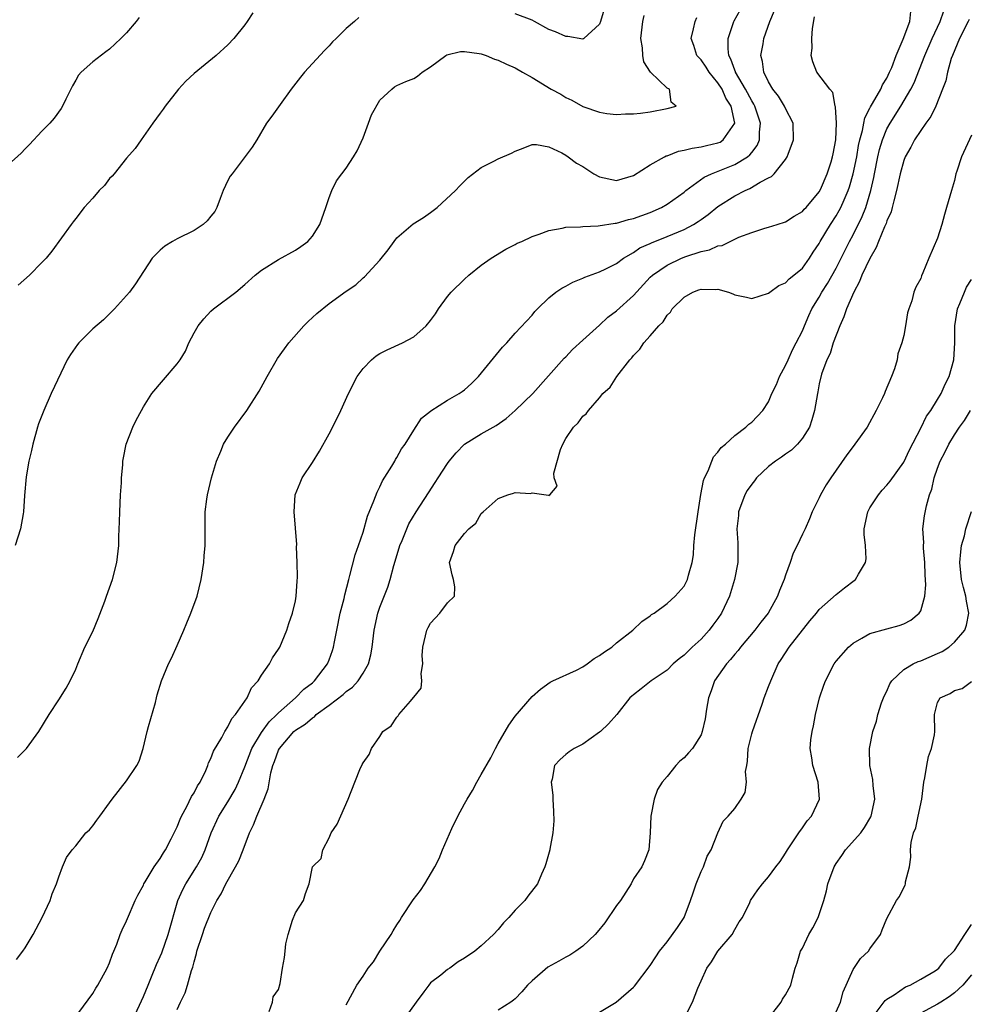
# Model space of a CAD drawing. Units: inches. Extents: x 2583000 to 2586000, y 1533000 to 1536000.
# Drawn here: x 2583842 to 2583955, y 1533111 to 1533227 of the extents above; entities that cross this region are included whole.
import ezdxf

# ---------------------------------------------------------------- set-up
doc = ezdxf.new("R2010")
doc.units = ezdxf.units.IN
doc.header["$MEASUREMENT"] = 0
doc.layers.add('LD25831533_2ft', color=253, linetype='Continuous')

msp = doc.modelspace()

# ---------------------------------------------------------------- linework, layer by layer
at = {"layer": 'LD25831533_2ft'}
for points, elevation in [([(2583869.95, 1533228.05), (2583869.3, 1533227), (2583869, 1533226.6), (2583867.69, 1533225), (2583867, 1533224.25), (2583865.62, 1533223), (2583863, 1533220.85), (2583862.04, 1533219.96), (2583861.16, 1533219), (2583859.57, 1533217), (2583859.35, 1533216.65), (2583859, 1533216.16), (2583858.11, 1533215), (2583856.72, 1533213), (2583856.03, 1533211.97), (2583855, 1533210.85), (2583853.53, 1533209), (2583853.29, 1533208.71), (2583853, 1533208.42), (2583852.38, 1533207.62), (2583851.76, 1533207), (2583851, 1533206.12), (2583849.98, 1533205), (2583849, 1533203.72), (2583848.7, 1533203.3), (2583848.44, 1533203), (2583846.18, 1533199.82), (2583845.51, 1533199), (2583845, 1533198.48), (2583843.51, 1533197), (2583842.2, 1533195.8)], 7364), ([(2583848.82, 1533109), (2583851, 1533112.02), (2583851.36, 1533112.64), (2583851.6, 1533113), (2583852.72, 1533115), (2583853, 1533115.63), (2583853.35, 1533116.65), (2583853.51, 1533117), (2583853.86, 1533117.86), (2583854.27, 1533119), (2583854.48, 1533119.52), (2583855, 1533120.61), (2583855.11, 1533120.89), (2583856.04, 1533123), (2583856.34, 1533123.66), (2583857, 1533124.82), (2583857.07, 1533125), (2583857.22, 1533125.22), (2583858.29, 1533127), (2583859, 1533127.98), (2583859.37, 1533128.63), (2583859.63, 1533129), (2583860.3, 1533130.3), (2583860.65, 1533131), (2583860.75, 1533131.25), (2583861, 1533131.72), (2583861.35, 1533132.65), (2583861.5, 1533133), (2583862.13, 1533134.13), (2583862.69, 1533135.31), (2583863, 1533135.75), (2583863.42, 1533136.58), (2583863.71, 1533137), (2583864.38, 1533138.38), (2583864.64, 1533139), (2583864.72, 1533139.28), (2583865, 1533139.82), (2583865.32, 1533140.68), (2583866.28, 1533142.28), (2583866.65, 1533143), (2583867, 1533143.54), (2583867.46, 1533144.54), (2583867.9, 1533145), (2583869.27, 1533147), (2583869.81, 1533148.19), (2583870.58, 1533149), (2583871, 1533149.66), (2583871.91, 1533151), (2583872.28, 1533151.72), (2583873, 1533152.75), (2583873.14, 1533153), (2583873.97, 1533155), (2583874.21, 1533155.79), (2583874.65, 1533157), (2583875, 1533158.45), (2583875.1, 1533159), (2583875.21, 1533160.79), (2583875.26, 1533161.26), (2583875.22, 1533163), (2583875.14, 1533164.86), (2583875.15, 1533165.15), (2583874.85, 1533169), (2583874.98, 1533171), (2583875.56, 1533172.44), (2583875.81, 1533173), (2583877, 1533174.83), (2583877.84, 1533176.16), (2583879, 1533178.22), (2583879.94, 1533180.06), (2583880.39, 1533181), (2583881.27, 1533183), (2583882.3, 1533185), (2583883, 1533185.95), (2583883.99, 1533187), (2583884.56, 1533187.44), (2583885, 1533187.71), (2583885.85, 1533188.15), (2583887.68, 1533189), (2583889, 1533189.7), (2583890.49, 1533191), (2583891, 1533191.65), (2583891.58, 1533192.42), (2583891.95, 1533193), (2583893, 1533194.46), (2583893.44, 1533195), (2583895, 1533196.52), (2583895.52, 1533197), (2583897, 1533198.19), (2583898.15, 1533199), (2583899.91, 1533200.09), (2583901, 1533200.63), (2583901.23, 1533200.77), (2583901.79, 1533201), (2583903, 1533201.56), (2583903.84, 1533201.84), (2583905, 1533202.28), (2583906.55, 1533202.55), (2583907, 1533202.67), (2583908.72, 1533202.72), (2583909, 1533202.76), (2583910.82, 1533202.82), (2583912.84, 1533203.16), (2583913, 1533203.15), (2583914.42, 1533203.58), (2583915, 1533203.69), (2583917, 1533204.43), (2583918.31, 1533205), (2583919, 1533205.4), (2583921, 1533206.83), (2583921.21, 1533207), (2583923.39, 1533208.61), (2583924.25, 1533209), (2583927, 1533210.08), (2583928.49, 1533211), (2583928.78, 1533211.22), (2583929, 1533211.53), (2583929.65, 1533212.35), (2583929.91, 1533213), (2583929.91, 1533213.91), (2583930.04, 1533215), (2583929.37, 1533217), (2583929.24, 1533217.24), (2583929, 1533217.61), (2583928.26, 1533219), (2583927.09, 1533221), (2583927.07, 1533221.07), (2583927, 1533221.24), (2583926.54, 1533222.54), (2583926.28, 1533223), (2583926.21, 1533223.79), (2583926.21, 1533225), (2583926.87, 1533227), (2583926.91, 1533227.09), (2583927.64, 1533228.36)], 7372), ([(2583855.8, 1533109), (2583857, 1533111.65), (2583857.55, 1533113), (2583857.97, 1533113.97), (2583858.57, 1533115.43), (2583859, 1533116.38), (2583859.18, 1533116.82), (2583859.93, 1533119), (2583861.09, 1533123), (2583861.67, 1533124.33), (2583862.02, 1533125), (2583863.3, 1533127), (2583863.9, 1533128.1), (2583864.33, 1533129), (2583865.02, 1533131), (2583865.92, 1533133), (2583867, 1533134.69), (2583867.85, 1533136.15), (2583868.26, 1533137), (2583869, 1533138.82), (2583869.83, 1533141), (2583871, 1533142.9), (2583871.87, 1533144.13), (2583872.79, 1533145), (2583873, 1533145.23), (2583875.01, 1533147), (2583876, 1533148), (2583877, 1533148.77), (2583877.27, 1533149), (2583878.8, 1533151), (2583879, 1533151.49), (2583879.4, 1533152.6), (2583879.51, 1533153), (2583879.62, 1533153.62), (2583879.89, 1533155), (2583880.31, 1533157), (2583880.76, 1533158.76), (2583880.83, 1533159.17), (2583881.31, 1533161), (2583881.45, 1533161.45), (2583882.08, 1533163.92), (2583882.47, 1533165), (2583883, 1533166.59), (2583883.53, 1533168.47), (2583884.29, 1533170.29), (2583884.66, 1533171.34), (2583885, 1533171.96), (2583885.32, 1533172.68), (2583886.41, 1533174.41), (2583886.75, 1533175), (2583886.83, 1533175.17), (2583887, 1533175.43), (2583887.55, 1533176.45), (2583887.97, 1533177), (2583889, 1533178.65), (2583889.92, 1533180.08), (2583891, 1533180.92), (2583891.04, 1533180.96), (2583893, 1533182.22), (2583894.38, 1533183), (2583894.75, 1533183.25), (2583895, 1533183.45), (2583895.82, 1533184.18), (2583896.67, 1533185), (2583899.51, 1533188.49), (2583900.01, 1533189), (2583901, 1533190.12), (2583903, 1533192.28), (2583903.32, 1533192.68), (2583903.64, 1533193), (2583905, 1533194.32), (2583905.83, 1533195), (2583906.53, 1533195.47), (2583907, 1533195.7), (2583907.83, 1533196.17), (2583909, 1533196.64), (2583909.24, 1533196.76), (2583911, 1533197.38), (2583911.74, 1533197.74), (2583913, 1533198.38), (2583913.83, 1533199), (2583915, 1533199.67), (2583915.78, 1533200.22), (2583917, 1533200.75), (2583917.16, 1533200.84), (2583919, 1533201.58), (2583921, 1533202.42), (2583922.12, 1533203), (2583922.66, 1533203.34), (2583923, 1533203.6), (2583923.83, 1533204.17), (2583925, 1533205.11), (2583927, 1533206.37), (2583928.21, 1533207), (2583928.76, 1533207.24), (2583930, 1533208), (2583931, 1533208.52), (2583931.33, 1533208.67), (2583931.65, 1533209), (2583933, 1533210.69), (2583933.21, 1533211), (2583933.3, 1533211.3), (2583933.96, 1533213), (2583933.91, 1533215), (2583933, 1533216.73), (2583932.89, 1533217), (2583932.17, 1533218.17), (2583931.51, 1533219), (2583931, 1533219.86), (2583930.44, 1533221), (2583930.29, 1533222.29), (2583930.07, 1533223), (2583930.35, 1533224.35), (2583930.44, 1533225), (2583931.15, 1533227), (2583931.68, 1533228.32)], 7374), ([(2583871.89, 1533109.89), (2583872.29, 1533111), (2583872.38, 1533111.62), (2583873, 1533112.46), (2583873.2, 1533113.2), (2583873.48, 1533115), (2583873.72, 1533116.28), (2583873.78, 1533117), (2583873.88, 1533117.88), (2583874.12, 1533119), (2583874.67, 1533120.67), (2583875, 1533121.56), (2583875.94, 1533123), (2583876.18, 1533123.82), (2583876.63, 1533125), (2583877, 1533127), (2583878.03, 1533127.97), (2583878.23, 1533129), (2583879, 1533130.44), (2583879.24, 1533131), (2583879.94, 1533132.06), (2583881.22, 1533135), (2583882.01, 1533137), (2583882.7, 1533138.7), (2583882.84, 1533139), (2583882.91, 1533139.09), (2583883, 1533139.29), (2583883.73, 1533140.27), (2583883.99, 1533141), (2583885, 1533142.41), (2583885.35, 1533143), (2583886.33, 1533143.67), (2583887, 1533144.72), (2583887.15, 1533144.85), (2583887.23, 1533145), (2583888.61, 1533146.61), (2583888.98, 1533147.02), (2583889, 1533147.07), (2583889.86, 1533148.14), (2583889.97, 1533149), (2583889.86, 1533149.86), (2583890.08, 1533151), (2583889.98, 1533151.98), (2583890.07, 1533153), (2583890.54, 1533155), (2583890.69, 1533155.31), (2583891, 1533155.82), (2583892.09, 1533157), (2583893, 1533158.24), (2583893.84, 1533159), (2583893.88, 1533160.12), (2583893.71, 1533161), (2583893.56, 1533161.56), (2583893.25, 1533163), (2583893.7, 1533164.3), (2583893.9, 1533165), (2583895, 1533166.45), (2583895.51, 1533167), (2583896.33, 1533167.67), (2583897, 1533168.78), (2583897.21, 1533169), (2583899, 1533170.57), (2583900.14, 1533171), (2583900.81, 1533171.19), (2583901, 1533171.29), (2583902.82, 1533171.18), (2583903, 1533171.24), (2583904.97, 1533170.97), (2583905, 1533170.93), (2583905.09, 1533171), (2583905.96, 1533172.04), (2583905.61, 1533173), (2583905.57, 1533173.57), (2583906.37, 1533176.37), (2583906.63, 1533177), (2583907, 1533177.67), (2583907.92, 1533179), (2583908.48, 1533179.52), (2583909, 1533180.3), (2583909.4, 1533180.6), (2583909.7, 1533181), (2583911, 1533182.5), (2583911.4, 1533183), (2583912.26, 1533183.74), (2583913.02, 1533185), (2583914.58, 1533187), (2583914.8, 1533187.2), (2583915, 1533187.49), (2583915.76, 1533188.24), (2583916.25, 1533189), (2583917, 1533189.81), (2583918.01, 1533191), (2583918.53, 1533191.47), (2583919, 1533192.28), (2583919.38, 1533192.62), (2583919.58, 1533193), (2583921, 1533194.4), (2583922.05, 1533195), (2583922.75, 1533195.25), (2583923, 1533195.35), (2583924.69, 1533195.31), (2583925, 1533195.33), (2583926.24, 1533195), (2583926.77, 1533194.77), (2583927, 1533194.68), (2583928.38, 1533194.38), (2583929, 1533194.24), (2583931, 1533194.85), (2583931.16, 1533195), (2583932.23, 1533195.77), (2583933, 1533196.1), (2583933.43, 1533196.57), (2583934, 1533197), (2583935, 1533197.82), (2583935.86, 1533199), (2583936.29, 1533199.71), (2583937, 1533200.76), (2583937.12, 1533201), (2583938.34, 1533203), (2583939, 1533204.01), (2583939.36, 1533204.64), (2583939.54, 1533205), (2583939.93, 1533205.93), (2583940.41, 1533207), (2583940.56, 1533207.44), (2583941.01, 1533208.99), (2583941.43, 1533211), (2583941.65, 1533212.35), (2583941.8, 1533213), (2583942.11, 1533214.11), (2583942.26, 1533215), (2583942.38, 1533215.62), (2583943, 1533216.77), (2583943.07, 1533216.93), (2583943.31, 1533217.31), (2583944.3, 1533219), (2583944.5, 1533219.5), (2583945, 1533220.3), (2583945.33, 1533221), (2583945.57, 1533221.57), (2583946.08, 1533223), (2583946.93, 1533224.93), (2583947.7, 1533227), (2583947.82, 1533228.18)], 7378), ([(2583881, 1533110.67), (2583882.28, 1533113), (2583883, 1533114.05), (2583883.6, 1533115), (2583884.23, 1533115.77), (2583884.97, 1533117), (2583886.31, 1533119), (2583886.58, 1533119.42), (2583887, 1533120.14), (2583887.36, 1533120.64), (2583887.57, 1533121), (2583888.93, 1533123.07), (2583889.79, 1533124.21), (2583890.32, 1533125), (2583891.49, 1533127), (2583892.01, 1533127.99), (2583892.39, 1533129), (2583893.51, 1533131.51), (2583894.23, 1533133), (2583895, 1533134.45), (2583895.31, 1533135), (2583895.96, 1533136.04), (2583896.46, 1533137), (2583897, 1533137.91), (2583898.12, 1533139.88), (2583898.67, 1533141), (2583899, 1533141.59), (2583900.26, 1533143.74), (2583901, 1533144.83), (2583903, 1533147.13), (2583904, 1533148), (2583905.16, 1533148.84), (2583905.47, 1533149), (2583908.27, 1533150.28), (2583909, 1533150.65), (2583909.53, 1533151), (2583910.35, 1533151.65), (2583911, 1533151.99), (2583911.56, 1533152.44), (2583912.45, 1533153), (2583913, 1533153.48), (2583914.95, 1533155), (2583915.98, 1533156.02), (2583917, 1533156.71), (2583917.16, 1533156.84), (2583917.45, 1533157), (2583919, 1533158.15), (2583919.95, 1533159), (2583921, 1533160.19), (2583921.4, 1533161), (2583921.51, 1533161.51), (2583921.94, 1533163), (2583922.11, 1533163.89), (2583922.17, 1533165), (2583922.28, 1533166.28), (2583922.65, 1533169), (2583922.97, 1533171.03), (2583923.29, 1533172.71), (2583923.4, 1533173), (2583923.83, 1533173.83), (2583924.27, 1533175), (2583924.48, 1533175.52), (2583925, 1533176.05), (2583925.39, 1533176.61), (2583925.89, 1533177), (2583927, 1533178.03), (2583928.31, 1533179), (2583928.65, 1533179.35), (2583929, 1533179.6), (2583930.31, 1533181), (2583931, 1533182.03), (2583931.4, 1533183), (2583931.92, 1533184.08), (2583932.28, 1533185), (2583933, 1533186.31), (2583933.3, 1533187), (2583933.83, 1533188.17), (2583934.28, 1533189), (2583935, 1533190.43), (2583935.26, 1533191), (2583935.77, 1533192.23), (2583936.13, 1533193), (2583937, 1533194.41), (2583937.32, 1533195), (2583937.99, 1533196.01), (2583939, 1533197.82), (2583940.59, 1533201), (2583941, 1533201.76), (2583942.08, 1533203.92), (2583942.5, 1533205), (2583943.1, 1533207), (2583943.44, 1533208.56), (2583943.52, 1533209), (2583943.93, 1533211), (2583944.14, 1533211.86), (2583944.48, 1533213), (2583945, 1533214.3), (2583945.37, 1533215), (2583946.67, 1533217), (2583947.85, 1533219), (2583948.23, 1533219.77), (2583949.48, 1533223), (2583950.36, 1533225), (2583951.3, 1533227), (2583951.74, 1533228.26)], 7380), ([(2583911.52, 1533228.48), (2583911.11, 1533227), (2583911, 1533226.7), (2583909.12, 1533225), (2583909.05, 1533224.95), (2583909, 1533224.94), (2583907.24, 1533225.24), (2583907, 1533225.22), (2583905.79, 1533225.79), (2583905, 1533226.08), (2583903.31, 1533227), (2583903, 1533227.15), (2583901, 1533227.92)], 7366), ([(2583856.52, 1533227.48), (2583856.13, 1533227), (2583855, 1533225.68), (2583854.35, 1533225), (2583853, 1533223.73), (2583852.57, 1533223.43), (2583851, 1533222.22), (2583849.62, 1533221), (2583849.34, 1533220.66), (2583849, 1533220.06), (2583848.61, 1533219.39), (2583848.4, 1533219), (2583847.81, 1533217.81), (2583847.43, 1533217), (2583847.27, 1533216.73), (2583846.43, 1533215.57), (2583845.92, 1533215), (2583845, 1533214.04), (2583843.54, 1533212.46), (2583843, 1533211.94), (2583842.55, 1533211.45), (2583841, 1533210.05)], 7362), ([(2583882.5, 1533227.5), (2583881.98, 1533227), (2583881, 1533226.19), (2583879.82, 1533225), (2583879.39, 1533224.61), (2583879, 1533224.13), (2583878.42, 1533223.58), (2583876.06, 1533221), (2583875.58, 1533220.42), (2583874.51, 1533219), (2583873.21, 1533217.21), (2583872.2, 1533215.8), (2583871.59, 1533215), (2583870.42, 1533213), (2583869.87, 1533212.13), (2583867.5, 1533209), (2583867.29, 1533208.71), (2583867, 1533208.2), (2583866.45, 1533207), (2583866.07, 1533206.07), (2583865.68, 1533205), (2583865.46, 1533204.54), (2583865, 1533203.99), (2583864.57, 1533203.43), (2583864.07, 1533203), (2583863, 1533202.29), (2583861, 1533201.29), (2583860.46, 1533201), (2583859.56, 1533200.44), (2583859, 1533199.94), (2583858.06, 1533199), (2583856.05, 1533195.96), (2583855.34, 1533195), (2583855, 1533194.58), (2583853.6, 1533193), (2583852.28, 1533191.72), (2583851, 1533190.64), (2583849.35, 1533189), (2583849.19, 1533188.81), (2583848.37, 1533187.63), (2583848, 1533187), (2583846.09, 1533183), (2583845.21, 1533181), (2583844.6, 1533179.4), (2583844.47, 1533179), (2583843.9, 1533177), (2583843.74, 1533176.26), (2583843.44, 1533175), (2583843.14, 1533173.14), (2583842.94, 1533170.94), (2583842.8, 1533169), (2583842.76, 1533168.76), (2583842.46, 1533167), (2583841.83, 1533165)], 7366), ([(2583841.97, 1533116.03), (2583842.74, 1533117), (2583843, 1533117.4), (2583843.95, 1533119), (2583845.01, 1533121), (2583845.96, 1533123), (2583846.2, 1533123.8), (2583846.73, 1533125), (2583847, 1533125.81), (2583847.44, 1533127), (2583847.9, 1533128.1), (2583848.57, 1533129), (2583849, 1533129.49), (2583850.2, 1533131), (2583850.61, 1533131.39), (2583851, 1533131.84), (2583851.5, 1533132.5), (2583851.84, 1533133), (2583853, 1533134.56), (2583853.31, 1533135), (2583855, 1533137.17), (2583856.24, 1533139), (2583856.5, 1533139.5), (2583856.97, 1533141), (2583857.45, 1533143), (2583857.61, 1533143.61), (2583858.42, 1533146.42), (2583858.57, 1533147), (2583858.65, 1533147.35), (2583859.13, 1533149), (2583859.97, 1533151), (2583860.32, 1533151.68), (2583861, 1533153.19), (2583861.78, 1533155), (2583862.13, 1533155.87), (2583862.63, 1533157), (2583863.36, 1533159), (2583863.86, 1533161), (2583864.16, 1533163), (2583864.21, 1533163.79), (2583864.32, 1533165), (2583864.32, 1533167), (2583864.33, 1533167.67), (2583864.32, 1533169), (2583864.5, 1533170.5), (2583864.58, 1533171), (2583865.06, 1533173), (2583865.66, 1533175), (2583866.18, 1533176.18), (2583866.49, 1533177), (2583867, 1533177.84), (2583867.77, 1533179), (2583869.24, 1533181), (2583870.71, 1533183.29), (2583871.42, 1533184.58), (2583871.64, 1533185), (2583872.88, 1533187.12), (2583873.7, 1533188.3), (2583874.21, 1533189), (2583876, 1533191), (2583876.5, 1533191.5), (2583877.55, 1533192.45), (2583879, 1533193.63), (2583881, 1533195.1), (2583882.16, 1533195.84), (2583883, 1533196.69), (2583883.18, 1533196.82), (2583885, 1533198.77), (2583885.99, 1533200.01), (2583886.67, 1533201), (2583887, 1533201.4), (2583888.94, 1533203.06), (2583890.16, 1533203.84), (2583891, 1533204.41), (2583891.78, 1533205), (2583893.96, 1533207), (2583894.44, 1533207.56), (2583895.45, 1533208.55), (2583897, 1533209.73), (2583898.49, 1533210.49), (2583899, 1533210.77), (2583900.58, 1533211.42), (2583901, 1533211.65), (2583901.96, 1533212.04), (2583903, 1533212.44), (2583903.53, 1533212.47), (2583905, 1533212.18), (2583906.53, 1533211.47), (2583907, 1533211.18), (2583907.26, 1533211), (2583908.25, 1533210.25), (2583909, 1533209.85), (2583910.31, 1533209), (2583911, 1533208.62), (2583913, 1533208.19), (2583915, 1533208.79), (2583917, 1533210.06), (2583918.67, 1533211), (2583918.89, 1533211.11), (2583919, 1533211.13), (2583920.35, 1533211.65), (2583921, 1533211.77), (2583921.96, 1533212.04), (2583923, 1533212.17), (2583923.65, 1533212.35), (2583925, 1533212.65), (2583925.25, 1533212.75), (2583925.63, 1533213), (2583926.99, 1533215), (2583926.57, 1533217), (2583925.95, 1533217.95), (2583925.5, 1533219), (2583925, 1533219.76), (2583923.96, 1533221), (2583923.6, 1533221.6), (2583923, 1533222.49), (2583922.74, 1533222.74), (2583922.5, 1533223), (2583922.16, 1533224.16), (2583921.84, 1533225), (2583922.13, 1533226.13), (2583922.29, 1533227), (2583922.5, 1533227.5)], 7370), ([(2583842.09, 1533139.91), (2583843.18, 1533141), (2583844.62, 1533143), (2583845.85, 1533145), (2583847, 1533146.76), (2583847.85, 1533148.15), (2583848.32, 1533149), (2583849, 1533150.38), (2583849.23, 1533151), (2583850.08, 1533153), (2583851, 1533154.83), (2583851.64, 1533156.36), (2583852.44, 1533158.44), (2583852.65, 1533159), (2583853.35, 1533161), (2583853.85, 1533163), (2583854.08, 1533165), (2583854.09, 1533166.09), (2583854.19, 1533167.81), (2583854.2, 1533169), (2583854.31, 1533171), (2583854.41, 1533172.41), (2583854.42, 1533173), (2583854.56, 1533174.56), (2583854.57, 1533175), (2583854.63, 1533175.37), (2583854.97, 1533177), (2583855.74, 1533179), (2583856.15, 1533179.85), (2583856.76, 1533181), (2583857, 1533181.42), (2583858, 1533183), (2583859.37, 1533184.63), (2583861, 1533186.5), (2583861.35, 1533187), (2583861.98, 1533188.02), (2583862.39, 1533189), (2583863, 1533190.16), (2583863.47, 1533191), (2583864.16, 1533191.84), (2583865, 1533192.72), (2583865.32, 1533193), (2583867.94, 1533195), (2583869, 1533195.89), (2583870.25, 1533197), (2583871, 1533197.59), (2583873, 1533198.86), (2583875, 1533199.97), (2583875.62, 1533200.38), (2583876.48, 1533201), (2583877, 1533201.6), (2583877.89, 1533203), (2583878.61, 1533205), (2583879, 1533206.2), (2583879.29, 1533207), (2583879.86, 1533208.14), (2583880.48, 1533209), (2583881, 1533209.67), (2583881.88, 1533211), (2583882.3, 1533211.7), (2583883, 1533213.24), (2583883.64, 1533215), (2583884.02, 1533215.98), (2583885, 1533217.71), (2583886.41, 1533219), (2583886.72, 1533219.28), (2583887, 1533219.43), (2583888.07, 1533219.93), (2583889, 1533220.28), (2583889.45, 1533220.55), (2583890, 1533221), (2583891, 1533221.66), (2583892.78, 1533223), (2583892.92, 1533223.08), (2583894.54, 1533223.46), (2583895, 1533223.48), (2583896.76, 1533223.24), (2583897, 1533223.2), (2583897.57, 1533223), (2583898.55, 1533222.55), (2583899, 1533222.45), (2583899.96, 1533221.96), (2583901, 1533221.52), (2583901.88, 1533221), (2583903, 1533220.39), (2583905.28, 1533219), (2583906.4, 1533218.4), (2583907, 1533218.02), (2583907.72, 1533217.72), (2583909, 1533216.96), (2583911, 1533216.27), (2583911.86, 1533216.14), (2583913, 1533216.02), (2583914.08, 1533216.08), (2583915, 1533216.07), (2583915.85, 1533216.15), (2583917, 1533216.32), (2583919, 1533216.73), (2583920.05, 1533217), (2583919.48, 1533217.48), (2583919.26, 1533219), (2583919, 1533219.13), (2583917.03, 1533221.03), (2583916.23, 1533222.23), (2583916.13, 1533223), (2583916.09, 1533223.91), (2583915.89, 1533225), (2583916.13, 1533227), (2583916.28, 1533227.72)], 7368), ([(2583861, 1533110.12), (2583861.39, 1533111), (2583861.93, 1533112.07), (2583862.23, 1533113), (2583862.71, 1533114.71), (2583862.87, 1533115.14), (2583863, 1533115.74), (2583863.28, 1533116.72), (2583863.33, 1533117), (2583863.98, 1533119), (2583864.25, 1533119.75), (2583865, 1533121.6), (2583865.71, 1533123), (2583866.21, 1533123.79), (2583866.77, 1533125), (2583867.91, 1533127), (2583868.28, 1533127.72), (2583868.8, 1533129), (2583869.57, 1533131), (2583870.04, 1533131.96), (2583870.42, 1533133), (2583871.29, 1533135), (2583871.77, 1533136.23), (2583872.1, 1533138.1), (2583872.33, 1533139), (2583872.53, 1533139.47), (2583873, 1533140.81), (2583873.1, 1533141), (2583874.82, 1533143), (2583875, 1533143.16), (2583876.14, 1533143.86), (2583877, 1533144.64), (2583877.24, 1533144.76), (2583877.47, 1533145), (2583879, 1533146.11), (2583880.63, 1533147.37), (2583881, 1533147.72), (2583881.75, 1533148.25), (2583882.43, 1533149), (2583883, 1533149.89), (2583883.65, 1533151), (2583883.92, 1533152.08), (2583884.08, 1533153), (2583884.33, 1533155), (2583884.77, 1533157), (2583885, 1533157.7), (2583885.93, 1533160.07), (2583886.2, 1533161), (2583886.63, 1533162.63), (2583887.28, 1533164.72), (2583887.35, 1533165), (2583887.62, 1533165.62), (2583888.18, 1533167), (2583888.43, 1533167.57), (2583889.29, 1533169), (2583890.74, 1533171.26), (2583891.54, 1533172.46), (2583891.88, 1533173), (2583893, 1533174.72), (2583893.21, 1533175), (2583894.02, 1533175.98), (2583895, 1533177.02), (2583897, 1533178.24), (2583898.77, 1533179.23), (2583899.95, 1533180.05), (2583901, 1533181), (2583903.11, 1533183), (2583906.81, 1533187.19), (2583907, 1533187.35), (2583907.81, 1533188.19), (2583909, 1533189.29), (2583911, 1533191.08), (2583911.98, 1533192.02), (2583913, 1533192.78), (2583915, 1533194.61), (2583917, 1533196.77), (2583917.24, 1533197), (2583919, 1533198.19), (2583920.69, 1533199), (2583921.2, 1533199.2), (2583923, 1533199.78), (2583924.02, 1533199.98), (2583925, 1533200.45), (2583925.49, 1533200.51), (2583926.44, 1533201), (2583927.48, 1533201.48), (2583929, 1533202.04), (2583930.54, 1533202.54), (2583931, 1533202.66), (2583932, 1533203), (2583933, 1533203.31), (2583934.01, 1533203.99), (2583935, 1533204.53), (2583935.21, 1533204.79), (2583935.43, 1533205), (2583937, 1533206.87), (2583937.13, 1533207.13), (2583937.93, 1533209), (2583938.39, 1533210.39), (2583938.57, 1533211), (2583938.63, 1533211.37), (2583938.94, 1533213), (2583939.02, 1533215), (2583938.9, 1533216.9), (2583938.86, 1533217), (2583938.61, 1533218.61), (2583938.26, 1533219), (2583936.7, 1533221), (2583936.23, 1533222.23), (2583936.04, 1533223), (2583936.15, 1533223.85), (2583936.1, 1533225), (2583936.2, 1533226.2), (2583936.43, 1533227.57)], 7376), ([(2583954.75, 1533227.25), (2583954.64, 1533227), (2583953.58, 1533225), (2583952.75, 1533223), (2583952.62, 1533222.62), (2583952.18, 1533221), (2583951.99, 1533220.01), (2583951.6, 1533219), (2583950.78, 1533217), (2583950.22, 1533215.78), (2583949.61, 1533215), (2583949, 1533214.13), (2583948.27, 1533213), (2583947.85, 1533212.15), (2583947.18, 1533211), (2583947, 1533210.56), (2583946.57, 1533209), (2583946.14, 1533207), (2583945.81, 1533205.81), (2583945.64, 1533205), (2583945.51, 1533204.49), (2583945, 1533203.41), (2583944.9, 1533203.1), (2583944.73, 1533202.73), (2583944.01, 1533201), (2583943.73, 1533200.27), (2583942.97, 1533198.97), (2583942.05, 1533197), (2583941.77, 1533196.23), (2583941.07, 1533195), (2583940.21, 1533193), (2583939.92, 1533192.08), (2583939.42, 1533191), (2583938.64, 1533189), (2583938.28, 1533187.72), (2583937.9, 1533187), (2583937.27, 1533185.27), (2583937, 1533184.15), (2583936.82, 1533183.18), (2583936.77, 1533183), (2583936.45, 1533181), (2583936.13, 1533179.87), (2583935.83, 1533179), (2583935, 1533177.7), (2583934.42, 1533177), (2583933.71, 1533176.29), (2583933, 1533175.82), (2583932.53, 1533175.47), (2583931.82, 1533175), (2583931, 1533174.35), (2583929.58, 1533173), (2583929.33, 1533172.67), (2583929, 1533172.27), (2583928.48, 1533171.52), (2583928.19, 1533171), (2583927.45, 1533169), (2583927.43, 1533168.57), (2583927.24, 1533167), (2583927.34, 1533165.34), (2583927.37, 1533165), (2583927.37, 1533163), (2583926.98, 1533161), (2583926.37, 1533159), (2583925.43, 1533157), (2583925, 1533156.37), (2583924.42, 1533155.58), (2583923.98, 1533155), (2583923, 1533153.94), (2583921.97, 1533153), (2583921, 1533152.04), (2583920.41, 1533151.59), (2583919.72, 1533151), (2583919, 1533150.27), (2583917.12, 1533149), (2583915.93, 1533148.07), (2583915, 1533147.36), (2583914.82, 1533147.18), (2583914.59, 1533147), (2583913.02, 1533145), (2583912.07, 1533143.93), (2583911.1, 1533143), (2583911, 1533142.92), (2583909, 1533141.52), (2583908, 1533141), (2583907.41, 1533140.59), (2583907, 1533140.27), (2583906.32, 1533139.68), (2583905.65, 1533139), (2583905.37, 1533137.37), (2583905.25, 1533137), (2583905.47, 1533135.47), (2583905.46, 1533135), (2583905.54, 1533133.54), (2583905.57, 1533132.43), (2583905.45, 1533131), (2583905.1, 1533129.1), (2583905.1, 1533129), (2583904.65, 1533127.35), (2583904.52, 1533127), (2583904.13, 1533126.13), (2583903.65, 1533125), (2583902.49, 1533123.51), (2583902.13, 1533123), (2583901, 1533121.88), (2583900.26, 1533121), (2583899.64, 1533120.36), (2583899, 1533119.59), (2583898.44, 1533119), (2583897, 1533117.63), (2583896.23, 1533117), (2583895, 1533116.2), (2583894.26, 1533115.74), (2583893.28, 1533115), (2583893, 1533114.85), (2583892.19, 1533114.19), (2583891, 1533113.26), (2583890.77, 1533113), (2583890.19, 1533112.19), (2583889.28, 1533111), (2583887.87, 1533109)], 7382), ([(2583955, 1533213.56), (2583953.83, 1533211), (2583953.29, 1533209.29), (2583953.18, 1533209), (2583953, 1533208.19), (2583952.63, 1533207), (2583952.07, 1533205), (2583951.81, 1533204.19), (2583951.5, 1533203), (2583951, 1533201.36), (2583949.97, 1533199), (2583949.26, 1533197.26), (2583949.08, 1533196.92), (2583949, 1533196.62), (2583948.43, 1533195.57), (2583948.2, 1533195), (2583947.95, 1533193.95), (2583947.59, 1533193), (2583947.46, 1533192.54), (2583947.21, 1533191), (2583947, 1533189.86), (2583946.76, 1533189), (2583946.31, 1533187.69), (2583946.21, 1533187), (2583945.91, 1533185.91), (2583945.56, 1533185), (2583944.78, 1533183.22), (2583944.73, 1533183), (2583944.5, 1533182.5), (2583943.75, 1533181), (2583942.66, 1533179), (2583941.22, 1533177), (2583941, 1533176.74), (2583940.25, 1533175.75), (2583939, 1533173.91), (2583938.35, 1533173), (2583937.82, 1533172.18), (2583937.14, 1533171), (2583937, 1533170.66), (2583936.17, 1533169), (2583935.83, 1533168.17), (2583935.33, 1533167), (2583935, 1533166.34), (2583934.38, 1533165), (2583933.9, 1533164.1), (2583933.56, 1533163), (2583933, 1533161.52), (2583932.83, 1533161), (2583932.3, 1533159.7), (2583932.04, 1533159), (2583930.94, 1533157), (2583930.07, 1533155.93), (2583929.38, 1533155), (2583927.69, 1533153), (2583927.4, 1533152.6), (2583927, 1533152.16), (2583926.48, 1533151.52), (2583926, 1533151), (2583924.6, 1533149), (2583924.2, 1533147.8), (2583923.89, 1533147), (2583923.66, 1533145.66), (2583923.49, 1533144.51), (2583923.15, 1533143), (2583923, 1533142.62), (2583922, 1533141), (2583921.53, 1533140.47), (2583921, 1533139.9), (2583920.5, 1533139.5), (2583920.01, 1533139), (2583919, 1533137.7), (2583918.42, 1533137), (2583917.87, 1533136.13), (2583917.46, 1533135), (2583917.07, 1533133), (2583917, 1533131), (2583916.81, 1533129), (2583916.31, 1533127.69), (2583915.99, 1533127), (2583915, 1533125.56), (2583914.72, 1533125), (2583913.46, 1533123), (2583913, 1533122.41), (2583911.63, 1533120.37), (2583910.73, 1533119.27), (2583910.48, 1533119), (2583909, 1533117.59), (2583908.17, 1533117), (2583907.47, 1533116.53), (2583907, 1533116.3), (2583906.16, 1533115.84), (2583904.89, 1533115.11), (2583903, 1533113.52), (2583902.47, 1533113), (2583901.78, 1533112.22), (2583901, 1533111.39), (2583900.79, 1533111.21), (2583900.51, 1533111), (2583899, 1533110.02)], 7384), ([(2583911, 1533109.79), (2583912.96, 1533111), (2583915, 1533112.74), (2583915.13, 1533112.87), (2583917, 1533115.3), (2583917.65, 1533116.35), (2583918.1, 1533117), (2583919, 1533118.12), (2583920.2, 1533119.8), (2583921, 1533121.01), (2583921.76, 1533123), (2583922.08, 1533123.93), (2583922.42, 1533125), (2583923, 1533126.44), (2583923.28, 1533127), (2583923.73, 1533128.27), (2583924.22, 1533129), (2583925, 1533131), (2583925.62, 1533132.38), (2583926.21, 1533133), (2583927, 1533133.89), (2583927.75, 1533135), (2583928.23, 1533135.77), (2583928.37, 1533137), (2583928.28, 1533138.28), (2583928.44, 1533139), (2583928.51, 1533139.49), (2583928.6, 1533141), (2583929, 1533142.71), (2583929.08, 1533143), (2583930.22, 1533146.22), (2583930.47, 1533147), (2583931, 1533148.32), (2583931.25, 1533149), (2583932.14, 1533151), (2583932.49, 1533151.51), (2583933.43, 1533153), (2583935.9, 1533156.1), (2583936.67, 1533157), (2583937, 1533157.43), (2583939, 1533159.2), (2583940, 1533160), (2583941.13, 1533160.87), (2583941.29, 1533161), (2583941.63, 1533161.63), (2583942.48, 1533163), (2583942.56, 1533163.44), (2583942.47, 1533165), (2583942.31, 1533166.31), (2583942.33, 1533167), (2583942.74, 1533169), (2583943, 1533169.46), (2583943.99, 1533171), (2583944.44, 1533171.56), (2583945, 1533172.14), (2583945.38, 1533172.62), (2583947, 1533174.87), (2583947.67, 1533176.33), (2583949, 1533178.88), (2583949.7, 1533180.3), (2583950.19, 1533181), (2583951, 1533182.28), (2583951.43, 1533183), (2583951.91, 1533184.09), (2583952.36, 1533185), (2583952.92, 1533187), (2583953.06, 1533189), (2583953.06, 1533191), (2583953.36, 1533193), (2583953.64, 1533193.64), (2583954.18, 1533195), (2583954.43, 1533195.57), (2583955, 1533196.5)], 7386), ([(2583921, 1533109.05), (2583922.01, 1533111), (2583922.64, 1533112.64), (2583923, 1533113.52), (2583923.7, 1533115), (2583924.23, 1533115.77), (2583925, 1533117.01), (2583926.7, 1533119), (2583927, 1533119.56), (2583927.53, 1533120.47), (2583927.92, 1533121), (2583928.79, 1533122.79), (2583928.86, 1533123), (2583929.72, 1533124.28), (2583930.26, 1533125), (2583931, 1533125.8), (2583931.87, 1533127), (2583932.37, 1533127.63), (2583933, 1533128.62), (2583933.22, 1533129), (2583934.56, 1533131), (2583935, 1533131.61), (2583935.56, 1533132.44), (2583936.07, 1533133), (2583937.03, 1533135), (2583936.86, 1533137), (2583936.22, 1533139), (2583936.12, 1533139.88), (2583935.94, 1533141), (2583936, 1533142), (2583936.15, 1533143), (2583936.33, 1533143.67), (2583936.55, 1533145), (2583937.03, 1533147), (2583937.52, 1533148.48), (2583937.73, 1533149), (2583938.75, 1533151), (2583939, 1533151.34), (2583940.44, 1533153), (2583941, 1533153.47), (2583942.03, 1533154.03), (2583943, 1533154.6), (2583945, 1533155.17), (2583946.45, 1533155.55), (2583947, 1533155.75), (2583947.84, 1533156.16), (2583948.84, 1533157), (2583949, 1533157.27), (2583949.49, 1533159), (2583949.63, 1533160.37), (2583949.53, 1533161.53), (2583949.49, 1533163), (2583949.32, 1533164.68), (2583949.32, 1533165), (2583949.36, 1533165.36), (2583949.26, 1533167), (2583949.47, 1533168.53), (2583949.69, 1533169.69), (2583950.06, 1533171), (2583950.32, 1533171.68), (2583950.58, 1533173), (2583951, 1533174.18), (2583951.31, 1533175), (2583951.9, 1533176.1), (2583952.33, 1533177), (2583953, 1533178.12), (2583953.6, 1533179), (2583954.2, 1533179.8), (2583954.89, 1533181)], 7388), ([(2583930.95, 1533109), (2583932.47, 1533111), (2583932.65, 1533111.35), (2583933, 1533111.84), (2583933.64, 1533113), (2583933.84, 1533113.84), (2583934.16, 1533115), (2583934.37, 1533115.63), (2583934.79, 1533117), (2583935, 1533117.36), (2583935.78, 1533119), (2583936.22, 1533119.78), (2583936.86, 1533121), (2583937, 1533121.36), (2583937.52, 1533123), (2583937.84, 1533124.16), (2583938.02, 1533125), (2583938.76, 1533127), (2583939, 1533127.4), (2583939.65, 1533128.35), (2583940.11, 1533129), (2583941.9, 1533131), (2583942.36, 1533131.64), (2583943.11, 1533132.89), (2583943.15, 1533133), (2583943.57, 1533135), (2583943.37, 1533136.63), (2583943.33, 1533137.33), (2583942.99, 1533139), (2583942.95, 1533141), (2583943.34, 1533143), (2583943.76, 1533144.24), (2583943.94, 1533145), (2583944.38, 1533146.38), (2583944.61, 1533147), (2583944.73, 1533147.27), (2583945, 1533147.78), (2583945.36, 1533148.64), (2583945.58, 1533149), (2583947, 1533150.36), (2583948.11, 1533151), (2583948.7, 1533151.3), (2583949, 1533151.38), (2583951, 1533152.22), (2583951.53, 1533152.47), (2583952.34, 1533153), (2583953, 1533153.57), (2583954.23, 1533155), (2583954.41, 1533155.59), (2583954.69, 1533157), (2583954.41, 1533158.41), (2583954.33, 1533159), (2583954.05, 1533160.05), (2583953.84, 1533161), (2583953.65, 1533163), (2583953.75, 1533164.25), (2583953.85, 1533165), (2583954.17, 1533166.17), (2583954.35, 1533167), (2583955.03, 1533169.03)], 7390), ([(2583939, 1533109.82), (2583939.52, 1533111), (2583939.81, 1533112.19), (2583941, 1533114.86), (2583941.86, 1533116.14), (2583942.81, 1533117), (2583943, 1533117.28), (2583944.26, 1533119), (2583944.46, 1533119.54), (2583945, 1533120.88), (2583946.14, 1533123), (2583946.5, 1533123.5), (2583947, 1533124.56), (2583947.16, 1533124.84), (2583947.2, 1533125), (2583947.22, 1533125.22), (2583947.68, 1533127), (2583947.85, 1533128.15), (2583947.8, 1533129), (2583947.87, 1533129.87), (2583948.15, 1533131), (2583948.41, 1533131.59), (2583948.72, 1533133), (2583949.15, 1533135), (2583949.39, 1533137), (2583949.51, 1533137.51), (2583949.73, 1533139), (2583949.94, 1533140.06), (2583950.3, 1533141), (2583950.63, 1533142.63), (2583950.68, 1533143), (2583950.62, 1533145), (2583951, 1533146.45), (2583951.29, 1533147), (2583952.51, 1533147.49), (2583953, 1533147.84), (2583953.91, 1533148.09), (2583955, 1533148.94)], 7392), ([(2583943.74, 1533109.74), (2583944.81, 1533111.19), (2583945, 1533111.33), (2583945.85, 1533111.85), (2583947.22, 1533112.78), (2583947.74, 1533113), (2583949, 1533113.7), (2583950.7, 1533114.7), (2583951, 1533114.89), (2583951.13, 1533115), (2583951.95, 1533116.05), (2583952.93, 1533117), (2583953, 1533117.08), (2583954.22, 1533119), (2583955, 1533120.17)], 7394), ([(2583955, 1533114.22), (2583953.99, 1533113), (2583953, 1533112.07), (2583952.37, 1533111.63), (2583951.39, 1533111), (2583951, 1533110.76), (2583949, 1533109.69)], 7396)]:
    msp.add_lwpolyline(points, dxfattribs=dict(at, elevation=elevation))

doc.saveas('drawing.dxf')
